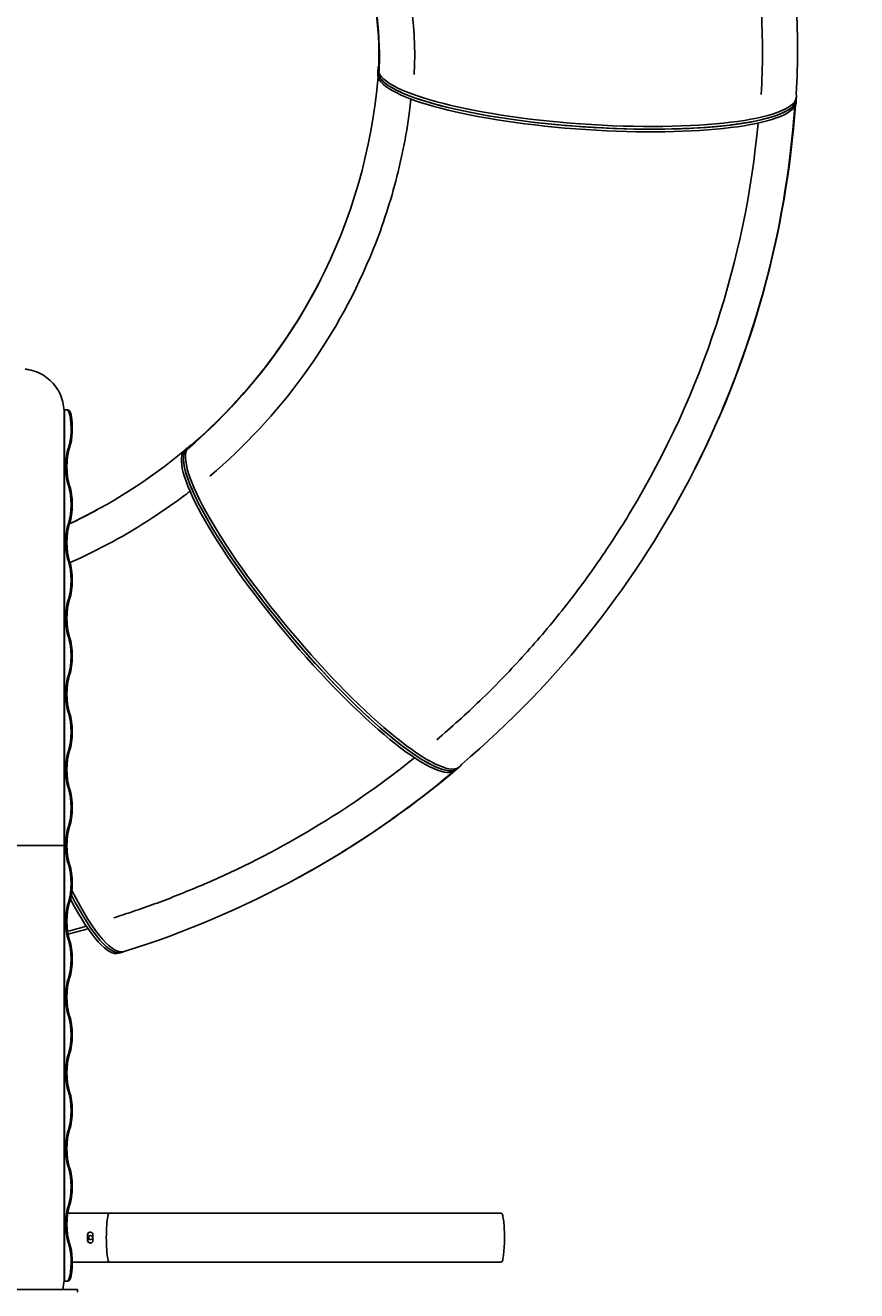
# Model space of a CAD drawing. Units: inches. Extents: x -1388 to 21, y 0 to 1088.
# Drawn here: x -919 to -843, y 715 to 831 of the extents above; entities that cross this region are included whole.
import ezdxf

# ---------------------------------------------------------------- set-up
doc = ezdxf.new("R2010")
doc.units = ezdxf.units.IN
doc.header["$LTSCALE"] = 0.25
doc.header["$MEASUREMENT"] = 0
doc.header["$PDSIZE"] = 2
doc.layers.get('0').update_dxf_attribs({"linetype": 'CONTINUOUS'})
doc.layers.get('Defpoints').update_dxf_attribs({"linetype": 'CONTINUOUS'})
doc.layers.add('Dim', color=8, linetype='CONTINUOUS')
doc.styles.add('Splashtacular SM - APU', font='calibri.ttf', dxfattribs={"height": 0.075})
doc.dimstyles.new('Splashtacular SM - APU', dxfattribs={"dimscale": 10, "dimtxt": 0.075, "dimasz": 0.09375, "dimexe": 0.0625, "dimexo": 0.0625, "dimgap": 0.0625, "dimtad": 1, "dimdec": 4, "dimzin": 3, "dimdsep": 46, "dimlunit": 4, "dimtxsty": 'Splashtacular SM - APU', "dimcen": 0.0625, "dimdle": 0.125, "dimclrd": 8, "dimclre": 8, "dimclrt": 3, "dimadec": 1, "dimazin": 0, "dimtfac": 1, "dimtdec": 4, "dimtofl": 0, "dimtmove": 0, "dimatfit": 3, "dimfxl": 1, "dimtolj": 1, "dimtzin": 0, "dimlwd": -1, "dimlwe": -1, "dimarcsym": 0})

# ---------------------------------------------------------------- blocks, each defined once
blk = doc.blocks.new('*D10')
at = {"layer": 'Defpoints', "color": 0, "transparency": 16777216}
for p in [(-715.72, 984), (-1221.66, 784.15), (-715.72, 602.34)]:
    blk.add_point(p, dxfattribs=at)
at = {"layer": 'Dim', "color": 8, "transparency": 16777216}
for p, q in [((-1221.66, 792.15), (-1221.66, 992)), ((-715.72, 610.34), (-715.72, 992)), ((-1209.66, 984), (-727.72, 984))]:
    blk.add_line(p, q, dxfattribs=at)
for points in [[(-1209.66, 986), (-1209.66, 982), (-1221.66, 984)], [(-727.72, 986), (-727.72, 982), (-715.72, 984)]]:
    blk.add_solid(points, dxfattribs=at)
at = {"layer": 'Dim', "color": 3, "transparency": 16777216, "insert": (-968.69, 996.87), "char_height": 9.6, "attachment_point": 5, "style": 'Splashtacular SM - APU'}
blk.add_mtext('\\A1;42\'-2"', dxfattribs=at)
blk = doc.blocks.new('*D9')
at = {"layer": 'Defpoints', "color": 0, "transparency": 16777216}
for p in [(-1031.73, 900), (-1283.5, 532.98), (-765.91, 532.98)]:
    blk.add_point(p, dxfattribs=at)
at = {"layer": 'Dim', "color": 8, "transparency": 16777216}
for p, q in [((-1039.73, 900), (-1291.5, 900)), ((-1283.5, 888), (-1283.5, 544.98)), ((-773.91, 532.98), (-1291.5, 532.98))]:
    blk.add_line(p, q, dxfattribs=at)
for points in [[(-1285.5, 888), (-1281.5, 888), (-1283.5, 900)], [(-1285.5, 544.98), (-1281.5, 544.98), (-1283.5, 532.98)]]:
    blk.add_solid(points, dxfattribs=at)
at = {"layer": 'Dim', "color": 3, "transparency": 16777216, "insert": (-1296.42, 716.49), "char_height": 9.6, "attachment_point": 5, "rotation": 90, "style": 'Splashtacular SM - APU'}
blk.add_mtext('\\A1;30\'-7"', dxfattribs=at)
blk = doc.blocks.new('*D6')
at = {"layer": 'Defpoints', "color": 0, "transparency": 16777216}
for p in [(-1197.66, 923.88), (-1197.66, 808.17), (-739.72, 630.82)]:
    blk.add_point(p, dxfattribs=at)
at = {"layer": 'Dim', "color": 8, "transparency": 16777216}
for p, q in [((-1197.66, 816.17), (-1197.66, 931.88)), ((-739.72, 638.82), (-739.72, 931.88)), ((-751.72, 923.88), (-1185.66, 923.88))]:
    blk.add_line(p, q, dxfattribs=at)
for points in [[(-1185.66, 925.88), (-1185.66, 921.88), (-1197.66, 923.88)], [(-751.72, 925.88), (-751.72, 921.88), (-739.72, 923.88)]]:
    blk.add_solid(points, dxfattribs=at)
at = {"layer": 'Dim', "color": 3, "transparency": 16777216, "insert": (-968.69, 936.79), "char_height": 9.6, "attachment_point": 5, "style": 'Splashtacular SM - APU'}
blk.add_mtext('\\A1;38\'-2"', dxfattribs=at)
blk = doc.blocks.new('SplashtacularAPU - 175st A - Plan')
for p, q in [((72.58, 71.09), (72.56, 70.85)), ((72.58, 71.09), (72.59, 71.34)), ((72.64, 71.01), (72.62, 70.77)), ((72.62, 70.77), (72.64, 71.01)), ((72.64, 71.01), (72.64, 71.01)), ((72.64, 71.01), (72.64, 71.01)), ((111.01, 68.74), (110.99, 68.5)), ((110.9, 68.18), (110.88, 67.94)), ((110.88, 67.94), (110.9, 68.18)), ((110.97, 68.25), (110.99, 68.5)), ((43.8, 40), (43.75, 40)), ((43.76, 39.76), (43.76, 0)), ((43.99, 40), (43.8, 40)), ((43.8, -40), (43.8, 40)), ((43.99, 40), (44.1, 40)), ((44.4, 39.51), (44.28, 39.51)), ((44.15, 36.52), (44.27, 36.52)), ((54.86, 36.23), (55.04, 36.39)), ((55.04, 36.39), (54.86, 36.23)), ((55.06, 36.49), (54.87, 36.33)), ((55.04, 36.39), (55.04, 36.39)), ((55.04, 36.39), (55.04, 36.39)), ((55.06, 36.49), (55.25, 36.65)), ((101.67, 34.57), (101.69, 34.62)), ((101.69, 34.62), (101.72, 34.66)), ((44.15, 33.04), (44.27, 33.04)), ((44.15, 29.57), (44.27, 29.57)), ((44.15, 26.09), (44.27, 26.09)), ((44.15, 22.61), (44.27, 22.61)), ((44.15, 19.13), (44.27, 19.13)), ((44.15, 15.65), (44.27, 15.65)), ((44.15, 12.17), (44.27, 12.17)), ((44.15, 8.7), (44.27, 8.7)), ((79.76, 6.98), (79.57, 6.82)), ((79.57, 6.82), (79.76, 6.98)), ((79.7, 6.91), (79.89, 7.07)), ((80.08, 7.23), (79.89, 7.07)), ((44.15, 5.22), (44.27, 5.22)), ((44.15, 1.74), (44.27, 1.74)), ((43.76, 0), (33, 0)), ((43.76, 0), (33, 0)), ((43.76, -39.76), (43.76, 0)), ((44.15, -1.74), (44.27, -1.74)), ((65.26, -2.95), (65.31, -2.92)), ((65.31, -2.92), (65.35, -2.9)), ((44.15, -5.22), (44.27, -5.22)), ((44.15, -8.7), (44.27, -8.7)), ((49.03, -9.81), (48.8, -9.89)), ((49.27, -9.74), (49.03, -9.81)), ((44.15, -12.17), (44.27, -12.17)), ((44.15, -15.65), (44.27, -15.65)), ((44.15, -19.13), (44.27, -19.13)), ((44.15, -22.61), (44.27, -22.61)), ((44.15, -26.09), (44.27, -26.09)), ((44.15, -29.57), (44.27, -29.57)), ((44.15, -33.04), (44.27, -33.04)), ((44.1, -33.75), (47.91, -33.75)), ((83.91, -33.75), (47.91, -33.75)), ((45.9, -35.75), (45.93, -35.75)), ((44.15, -36.52), (44.27, -36.52)), ((45.9, -36.25), (45.93, -36.25)), ((44.51, -38.25), (47.91, -38.25)), ((43.75, -40), (43.8, -40)), ((43.8, -40), (43.99, -40)), ((44.1, -40), (43.99, -40)), ((44.28, -39.51), (44.4, -39.51)), ((38, -40.75), (45, -40.75)), ((45, -40.75), (45, -41))]:
    blk.add_line(p, q)
at = {"extrusion": (0, 0, -1)}
for centre, major_axis, ratio, start_param, end_param in [((44.03, 72.17), (63.54, 22.02), 0.976641, -0.388965, 0.388984), ((44.03, 72.17), (27.17, 9.41), 0.976641, -0.365833, 0.392702), ((44.03, 72.17), (30.24, 10.48), 0.976641, -0.071085, 0.384889), ((43.99, 72.28), (27.17, 9.41), 0.976641, 0.001913, 0.392702), ((44.01, 72.23), (27.17, 9.41), 0.976641, 0.000957, 0.384006), ((44.01, 72.23), (27.17, 9.41), 0.976641, 0.000957, 0.384006), ((91.8, 70.04), (-19.21, 1.3), 0.198522, -0.070194, 0.062992), ((91.8, 70.04), (-19.21, 1.3), 0.198522, -0.084, -0.076533), ((20.26, 75.79), (47.06, -23.83), 0.976641, -0.3778, 0.392693), ((91.77, 69.55), (19.21, -1.3), 0.198522, 0.084001, 3.141593), ((91.78, 69.79), (19.21, -1.3), 0.198522, 0, 3.057593), ((20.26, 75.79), (81.41, -41.22), 0.976641, -0.389958, 0.389953), ((20.28, 75.83), (81.41, -41.22), 0.976641, -0.389914, 0), ((20.28, 75.83), (81.41, -41.22), 0.976641, -0.389914, 0), ((20.31, 75.88), (81.41, -41.22), 0.976641, -0.389955, 0), ((91.78, 69.79), (19.21, -1.3), 0.198522, 0, 0.084001), ((20.26, 75.79), (78.51, -39.75), 0.976641, -0.368526, 0.071085), ((20.26, 75.79), (49.96, -25.3), 0.976641, -0.071085, 0.388228), ((20.31, 75.88), (47.06, -23.83), 0.976641, 0.001043, 0.392693), ((20.28, 75.83), (47.06, -23.83), 0.976641, 0.000521, 0.387953), ((20.28, 75.83), (47.06, -23.83), 0.976641, 0.000521, 0.387953), ((44.1, 39), (0, 1), 0.34202, 0, 1.039761), ((43.56, 38.26), (0, -2.46), 0.34202, -2.101832, -0.785398), ((44.86, 34.78), (0, 2.46), 0.34202, -2.356194, -0.785398), ((21.47, 77.1), (25.32, -46.28), 0.9793, -0.187857, 0.055043), ((67.29, 21.62), (12.42, -14.71), 0.198523, 0.040301, 3.141593), ((67.47, 21.78), (12.42, -14.71), 0.198523, 0, 3.057595), ((67.66, 21.94), (-12.42, 14.71), 0.198523, -0.083998, -0.073648), ((67.66, 21.94), (-12.42, 14.71), 0.198523, -0.070571, 0.066599), ((43.56, 31.3), (0, -2.46), 0.34202, -2.356194, -0.785398), ((21.56, 77.15), (25.32, -46.28), 0.9793, 0.00098, 0.056892), ((21.51, 77.13), (25.32, -46.28), 0.9793, 0.00049, 0.055968), ((21.51, 77.13), (25.32, -46.28), 0.9793, 0.00049, 0.055968), ((44.86, 27.83), (0, 2.46), 0.34202, -2.356194, -0.785398), ((21.47, 77.1), (26.88, -49.13), 0.9793, -0.075678, 0.082273), ((43.56, 24.35), (0, -2.46), 0.34202, -2.356194, -0.785398), ((44.86, 20.87), (0, 2.46), 0.34202, -2.356194, -0.785398), ((43.56, 17.39), (0, -2.46), 0.34202, -2.356194, -0.785398), ((44.86, 13.91), (0, 2.46), 0.34202, -2.356194, -0.785398), ((43.56, 10.43), (0, -2.46), 0.34202, -2.356194, -0.785398), ((44.86, 6.96), (0, 2.46), 0.34202, -2.356194, -0.785398), ((21.47, 77.1), (42.24, -77.2), 0.9793, -0.170738, 0.075678), ((67.47, 21.78), (12.42, -14.71), 0.198523, 0, 0.040301), ((21.47, 77.1), (43.8, -80.05), 0.9793, -0.193593, 0.193612), ((21.51, 77.13), (43.8, -80.05), 0.9793, -0.193501, 0), ((21.51, 77.13), (43.8, -80.05), 0.9793, -0.193501, 0), ((21.56, 77.15), (43.8, -80.05), 0.9793, -0.193579, 0), ((43.56, 3.48), (0, -2.46), 0.34202, -2.356194, -0.785398), ((44.86, 0), (0, 2.46), 0.34202, -2.356194, -0.785398), ((43.56, -3.48), (0, -2.46), 0.34202, -2.356194, -0.785398), ((43.34, 8.57), (5.69, -18.39), 0.198523, 0, 0.838733), ((44.86, -6.96), (0, 2.46), 0.34202, -2.356194, -0.785398), ((43.1, 8.5), (5.69, -18.39), 0.198523, 0, 0.815163), ((1.84, 99.67), (-137.36, 0), 0.825028, -1.897834, -1.883702), ((43.56, -10.43), (0, -2.46), 0.34202, -2.356194, -0.785398), ((44.86, -13.91), (0, 2.46), 0.34202, -2.356194, -0.785398), ((43.56, -17.39), (0, -2.46), 0.34202, -2.356194, -0.785398), ((44.86, -20.87), (0, 2.46), 0.34202, -2.356194, -0.785398), ((43.56, -24.35), (0, -2.46), 0.34202, -2.356194, -0.785398), ((44.86, -27.83), (0, 2.46), 0.34202, -2.356194, -0.785398), ((43.56, -31.3), (0, -2.46), 0.34202, -2.356194, -0.785398), ((44.86, -34.78), (0, 2.46), 0.34202, -2.356194, -0.785398), ((47.91, -36), (0, 2.25), 0.123435, -3.141593, 0), ((46.17, -36), (0, 2.25), 0.121869, -1.682137, -1.459455), ((43.56, -38.26), (0, -2.46), 0.34202, -2.356194, -1.039761), ((44.1, -39), (0, -1), 0.34202, -1.039761, 0)]:
    blk.add_ellipse(centre, major_axis=major_axis, ratio=ratio, start_param=start_param, end_param=end_param, dxfattribs=at)
for centre, major_axis, ratio, start_param, end_param in [((91.78, 69.79), (-19.21, 1.3), 0.198522, 0, 3.057592), ((91.78, 69.79), (-19.21, 1.3), 0.198522, 0, 0.084), ((91.8, 70.04), (-19.21, 1.3), 0.198522, 0.084, 0.091466), ((91.8, 70.04), (-19.21, 1.3), 0.198522, 0.096987, 3.212947), ((91.77, 69.55), (19.21, -1.3), 0.198522, -0.084001, 0), ((43.99, 39), (0, 1), 0.34202, -1.039761, 0), ((43.67, 38.26), (0, 2.46), 0.34202, -2.356195, -1.039761), ((44.75, 34.78), (0, -2.46), 0.34202, -2.356195, -0.785398), ((67.47, 21.78), (-12.42, 14.71), 0.198523, 0, 3.101292), ((67.66, 21.94), (-12.42, 14.71), 0.198523, 0.096985, 3.212855), ((67.47, 21.78), (-12.42, 14.71), 0.198523, 0, 0.083998), ((67.66, 21.94), (-12.42, 14.71), 0.198523, 0.083998, 0.094348), ((43.67, 31.3), (0, 2.46), 0.34202, -2.356195, -0.785398), ((44.75, 27.83), (0, -2.46), 0.34202, -2.356195, -0.785398), ((43.67, 24.35), (0, 2.46), 0.34202, -2.356195, -0.785398), ((44.75, 20.87), (0, -2.46), 0.34202, -2.356195, -0.785398), ((43.67, 17.39), (0, 2.46), 0.34202, -2.356195, -0.785398), ((44.75, 13.91), (0, -2.46), 0.34202, -2.356195, -0.785398), ((43.67, 10.43), (0, 2.46), 0.34202, -2.356195, -0.785398), ((44.75, 6.96), (0, -2.46), 0.34202, -2.356195, -0.785398), ((67.29, 21.62), (12.42, -14.71), 0.198523, -0.040301, 0), ((43.67, 3.48), (0, 2.46), 0.34202, -2.356195, -0.785398), ((44.75, 0), (0, -2.46), 0.34202, -2.356195, -0.785398), ((43.67, -3.48), (0, 2.46), 0.34202, -2.356195, -0.785398), ((43.34, 8.57), (5.69, -18.39), 0.198523, -0.838733, 0), ((43.57, 8.65), (5.69, -18.39), 0.198523, -0.86553, 0.027971), ((44.75, -6.96), (0, -2.46), 0.34202, -2.356195, -0.785398), ((43.67, -10.43), (0, 2.46), 0.34202, -2.356195, -0.785398), ((44.75, -13.91), (0, -2.46), 0.34202, -2.356195, -0.785398), ((43.67, -17.39), (0, 2.46), 0.34202, -2.356195, -0.785398), ((44.75, -20.87), (0, -2.46), 0.34202, -2.356195, -0.785398), ((43.67, -24.35), (0, 2.46), 0.34202, -2.356195, -0.785398), ((44.75, -27.83), (0, -2.46), 0.34202, -2.356195, -0.785398), ((43.67, -31.3), (0, 2.46), 0.34202, -2.356195, -0.785398), ((44.75, -34.78), (0, -2.46), 0.34202, -2.356195, -0.785398), ((46.17, -36), (0, -2.01), 0.121869, -1.695311, -1.446282), ((46.67, -36), (0, -2.25), 0.121869, -1.682137, -1.459455), ((43.67, -38.26), (0, 2.46), 0.34202, -2.101832, -0.785398), ((43.99, -39), (0, -1), 0.34202, 0, 1.039761)]:
    blk.add_ellipse(centre, major_axis=major_axis, ratio=ratio, start_param=start_param, end_param=end_param)
for points, knots in [([(105.8, 88.88), (106.15, 87.57), (106.45, 86.25), (106.98, 83.59), (107.2, 82.25), (107.55, 79.56), (107.68, 78.21), (107.85, 75.5), (107.89, 74.14), (107.89, 71.51), (107.84, 70.23), (107.76, 68.96)], [6.0279291, 6.0279291, 6.0279291, 6.0279291, 6.0922523, 6.0922523, 6.1565755, 6.1565755, 6.2208987, 6.2208987, 6.2852219, 6.2852219, 6.3456355, 6.3456355, 6.3456355, 6.3456355]), ([(75.61, 68.53), (75.57, 68.15), (75.52, 67.78), (75.32, 66.25), (75.13, 65.11), (74.67, 62.83), (74.4, 61.7), (73.8, 59.47), (73.46, 58.36), (72.71, 56.17), (72.3, 55.09), (71.85, 54.02)], [0.1099122, 0.1099122, 0.1099122, 0.1099122, 0.1308337, 0.1308337, 0.1951577, 0.1951577, 0.2594818, 0.2594818, 0.3238058, 0.3238058, 0.3881298, 0.3881298, 0.3881298, 0.3881298]), ([(40.19, 43.73), (40.31, 43.72), (40.42, 43.7), (40.8, 43.63), (41.06, 43.55), (41.56, 43.34), (41.8, 43.21), (42.24, 42.9), (42.44, 42.73), (42.79, 42.37), (42.95, 42.18), (43.24, 41.75), (43.36, 41.52), (43.56, 41.03), (43.63, 40.78), (43.73, 40.26), (43.76, 40.01), (43.76, 39.76)], [-5.793721, -5.793721, -5.793721, -5.793721, -5.43995, -5.43995, -4.628708, -4.628708, -3.817466, -3.817466, -3.006224, -3.006224, -2.254668, -2.254668, -1.503112, -1.503112, -0.751556, -0.751556, 0, 0, 0, 0]), ([(55.32, 32.53), (55.25, 32.47), (55.18, 32.42), (54.77, 32.1), (54.42, 31.84), (53.71, 31.33), (53.35, 31.08), (52.64, 30.59), (52.27, 30.34), (51.91, 30.1)], [2.49680911, 2.49680911, 2.49680911, 2.49680911, 2.50165528, 2.50165528, 2.52578913, 2.52578913, 2.54992298, 2.54992298, 2.57405683, 2.57405683, 2.57405683, 2.57405683]), ([(95.81, 30.69), (94.85, 29.1), (93.84, 27.54), (91.72, 24.48), (90.61, 22.99), (88.29, 20.08), (87.08, 18.67), (84.58, 15.92), (83.28, 14.58), (80.66, 12.06), (79.34, 10.86), (77.98, 9.71)], [0.5303005, 0.5303005, 0.5303005, 0.5303005, 0.594622, 0.594622, 0.6589434, 0.6589434, 0.7232649, 0.7232649, 0.7875863, 0.7875863, 0.8490651, 0.8490651, 0.8490651, 0.8490651]), ([(57.87, -3), (57.23, -3.29), (56.59, -3.57), (55.3, -4.11), (54.65, -4.37), (53.35, -4.89), (52.7, -5.13), (51.39, -5.61), (50.73, -5.84), (49.48, -6.26), (48.89, -6.45), (48.31, -6.64)], [2.7254121, 2.7254121, 2.7254121, 2.7254121, 2.749547, 2.749547, 2.7736819, 2.7736819, 2.7978168, 2.7978168, 2.8219518, 2.8219518, 2.8432453, 2.8432453, 2.8432453, 2.8432453]), ([(47.91, -33.75), (51.22, -33.75), (54.55, -33.75), (61.45, -33.75), (65.03, -33.75), (72.19, -33.75), (75.76, -33.75), (80.86, -33.75), (82.38, -33.75), (83.91, -33.75)], [0, 0, 0, 0, 10.006041, 10.006041, 20.740442, 20.740442, 31.474189, 31.474189, 36.087254, 36.087254, 36.087254, 36.087254]), ([(83.91, -38.25), (83.92, -38.25), (83.92, -38.25), (83.96, -38.23), (84, -38.16), (84.06, -37.91), (84.09, -37.73), (84.14, -37.3), (84.16, -37.05), (84.19, -36.5), (84.19, -36.2), (84.19, -35.62), (84.18, -35.33), (84.15, -34.8), (84.13, -34.56), (84.08, -34.16), (84.04, -34), (83.99, -33.84), (83.97, -33.8), (83.94, -33.76), (83.92, -33.75), (83.91, -33.75)], [21.091726, 21.091726, 21.091726, 21.091726, 21.21116, 21.21116, 22.09011, 22.09011, 22.96906, 22.96906, 23.84801, 23.84801, 24.72696, 24.72696, 25.60591, 25.60591, 26.48486, 26.48486, 27.36381, 27.36381, 27.861464, 27.861464, 28.180623, 28.180623, 28.180623, 28.180623]), ([(45.9, -35.75), (45.9, -35.72), (45.91, -35.68), (45.94, -35.62), (45.95, -35.59), (46, -35.55), (46.03, -35.53), (46.09, -35.51), (46.12, -35.5), (46.15, -35.5), (46.19, -35.5), (46.22, -35.51), (46.28, -35.53), (46.31, -35.55), (46.35, -35.59), (46.37, -35.62), (46.39, -35.68), (46.4, -35.72), (46.4, -35.75)], [-0.3792407, -0.3792407, -0.3792407, -0.3792407, -0.2838984, -0.2838984, -0.1885561, -0.1885561, -0.0942781, -0.0942781, 0, 0, 0, 0.0942781, 0.0942781, 0.1885561, 0.1885561, 0.2838984, 0.2838984, 0.3792407, 0.3792407, 0.3792407, 0.3792407]), ([(46.17, -35.5), (46.14, -35.5), (46.11, -35.51), (46.06, -35.53), (46.03, -35.55), (45.98, -35.59), (45.96, -35.62), (45.94, -35.68), (45.93, -35.72), (45.93, -35.75)], [0.0148362, 0.0148362, 0.0148362, 0.0148362, 0.0943076, 0.0943076, 0.1886151, 0.1886151, 0.2842571, 0.2842571, 0.3798991, 0.3798991, 0.3798991, 0.3798991]), ([(46.18, -35.81), (46.2, -35.81), (46.23, -35.82), (46.27, -35.84), (46.29, -35.85), (46.33, -35.88), (46.34, -35.91), (46.36, -35.95), (46.36, -35.98), (46.36, -36.02), (46.36, -36.05), (46.34, -36.09), (46.33, -36.12), (46.29, -36.15), (46.27, -36.16), (46.23, -36.18), (46.2, -36.19), (46.16, -36.19), (46.13, -36.18), (46.08, -36.16), (46.06, -36.15), (46.03, -36.12), (46.02, -36.09), (46, -36.05), (45.99, -36.02), (45.99, -35.98), (46, -35.95), (46.02, -35.91), (46.03, -35.88), (46.06, -35.85), (46.08, -35.84), (46.13, -35.82), (46.16, -35.81), (46.18, -35.81)], [0, 0, 0, 0, 0.070673, 0.070673, 0.141347, 0.141347, 0.21202, 0.21202, 0.282693, 0.282693, 0.353366, 0.353366, 0.42404, 0.42404, 0.494713, 0.494713, 0.565386, 0.565386, 0.63606, 0.63606, 0.706733, 0.706733, 0.777406, 0.777406, 0.84808, 0.84808, 0.918753, 0.918753, 0.989426, 0.989426, 1.060099, 1.060099, 1.130773, 1.130773, 1.130773, 1.130773]), ([(46.19, -35.81), (46.17, -35.81), (46.15, -35.82), (46.11, -35.84), (46.09, -35.85), (46.06, -35.88), (46.04, -35.91), (46.02, -35.95), (46.02, -35.98), (46.02, -36.02), (46.02, -36.05), (46.04, -36.09), (46.06, -36.12), (46.09, -36.15), (46.11, -36.16), (46.15, -36.18), (46.17, -36.19), (46.19, -36.19)], [0.0137906, 0.0137906, 0.0137906, 0.0137906, 0.0706856, 0.0706856, 0.1413712, 0.1413712, 0.2120565, 0.2120565, 0.2827418, 0.2827418, 0.3534271, 0.3534271, 0.4241124, 0.4241124, 0.4947979, 0.4947979, 0.5516929, 0.5516929, 0.5516929, 0.5516929]), ([(46.4, -36.25), (46.4, -36.28), (46.39, -36.32), (46.37, -36.38), (46.35, -36.4), (46.31, -36.45), (46.28, -36.47), (46.22, -36.49), (46.19, -36.5), (46.12, -36.5), (46.09, -36.49), (46.03, -36.47), (46, -36.45), (45.95, -36.4), (45.94, -36.38), (45.91, -36.32), (45.9, -36.28), (45.9, -36.25)], [0.3771924, 0.3771924, 0.3771924, 0.3771924, 0.4725347, 0.4725347, 0.567877, 0.567877, 0.6621551, 0.6621551, 0.7564331, 0.7564331, 0.8507112, 0.8507112, 0.9449892, 0.9449892, 1.0403315, 1.0403315, 1.1356738, 1.1356738, 1.1356738, 1.1356738]), ([(45.93, -36.25), (45.93, -36.28), (45.94, -36.32), (45.96, -36.38), (45.98, -36.41), (46.03, -36.45), (46.06, -36.47), (46.11, -36.49), (46.14, -36.5), (46.17, -36.5)], [0.3773195, 0.3773195, 0.3773195, 0.3773195, 0.4729615, 0.4729615, 0.5686035, 0.5686035, 0.6629111, 0.6629111, 0.7423825, 0.7423825, 0.7423825, 0.7423825]), ([(83.91, -38.25), (80.6, -38.25), (77.28, -38.25), (70.37, -38.25), (66.79, -38.25), (59.64, -38.25), (56.06, -38.25), (50.97, -38.25), (49.44, -38.25), (47.91, -38.25)], [0, 0, 0, 0, 10.006041, 10.006041, 20.740442, 20.740442, 31.474189, 31.474189, 36.087254, 36.087254, 36.087254, 36.087254]), ([(43.63, -40.75), (43.65, -40.67), (43.67, -40.6), (43.73, -40.26), (43.76, -40.01), (43.76, -39.76)], [-0.9764599, -0.9764599, -0.9764599, -0.9764599, -0.751556, -0.751556, 0, 0, 0, 0])]:
    blk.add_open_spline(points, degree=3, knots=knots)
blk.add_open_spline([(45.8, -7.39), (45.23, -7.56), (44.65, -7.72), (44.08, -7.88)], degree=3)

msp = doc.modelspace()

# ---------------------------------------------------------------- block references
msp.add_blockref('SplashtacularAPU - 175st A - Plan', (-959.5, 755.77))

# ---------------------------------------------------------------- dimensions: what is measured, and where the dimension line sits
at = {"layer": 'Dim'}
for base, p1, p2, picture, middle in [((-715.72, 984), (-1221.66, 784.15), (-715.72, 602.34), '*D10', (-968.69, 996.87)), ((-1197.66, 923.88), (-739.72, 630.82), (-1197.66, 808.17), '*D6', (-968.69, 936.79))]:
    dim = msp.add_linear_dim(base=base, p1=p1, p2=p2, dimstyle='Splashtacular SM - APU', override={"dimdec": 0}, dxfattribs=at)
    dim.commit()
    dim.dimension.update_dxf_attribs({"geometry": picture, "text_midpoint": middle})
dim = msp.add_linear_dim(base=(-1283.5, 532.98), p1=(-1031.73, 900), p2=(-765.91, 532.98), angle=90, dimstyle='Splashtacular SM - APU', override={"dimdec": 0}, dxfattribs=at)
dim.commit()
dim.dimension.update_dxf_attribs({"geometry": '*D9', "text_midpoint": (-1296.42, 716.49)})

doc.saveas('drawing.dxf')
